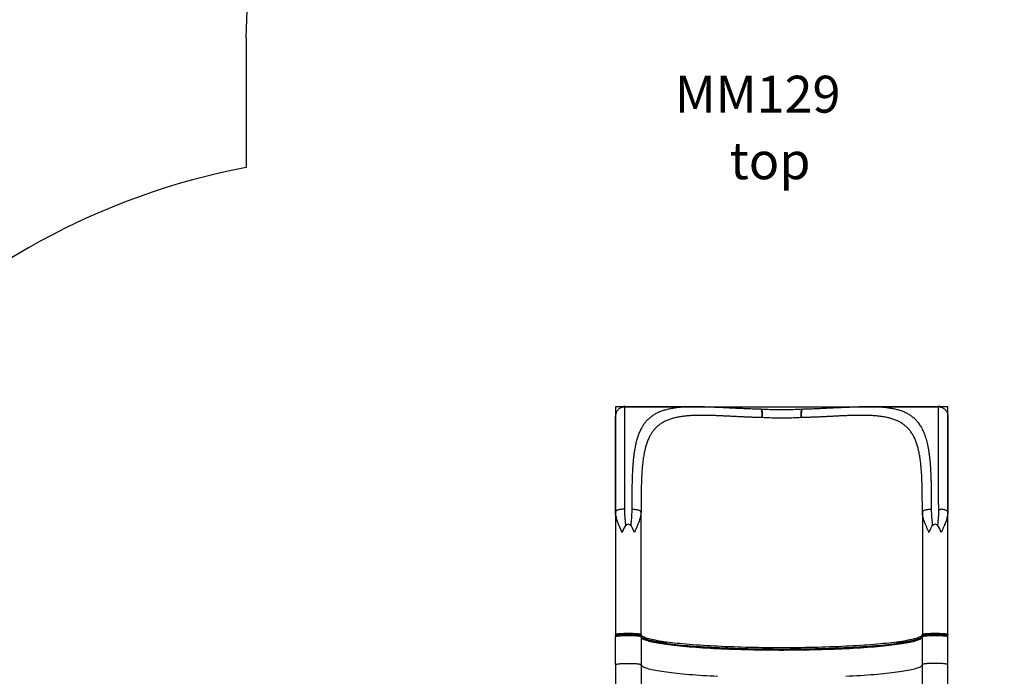
# Model space of a CAD drawing. Units: millimetres. Extents: x 20455 to 32083, y 13373 to 33320.
# Drawn here: x 25533 to 28199, y 29820 to 31599 of the extents above; entities that cross this region are included whole.
import ezdxf

# ---------------------------------------------------------------- set-up
doc = ezdxf.new("R2010")
doc.units = ezdxf.units.MM
doc.header["$LTSCALE"] = 200
doc.header["$PDSIZE"] = -1
doc.linetypes.add('CENTERX2', pattern=[20.32, 12.7, -2.54, 2.54, -2.54])
for name, color, linetype in [('SAFETY_AREA', 3, 'Continuous'), ('TIPTAP', 6, 'Continuous'), ('TIPTAP_A1', 4, 'Continuous'), ('TIPTAP_A2', 4, 'Continuous'), ('TIPTAP_DIM', 9, 'Continuous')]:
    doc.layers.add(name, color=color, linetype=linetype)
doc.styles.add('style1', font='arial.ttf', dxfattribs={"height": 100})
doc.dimstyles.new('000000002E6C9198', dxfattribs={"dimscale": 100, "dimtxt": 1, "dimasz": 1, "dimexe": 1, "dimexo": 1, "dimgap": 1, "dimtad": 1, "dimdec": 0, "dimtxsty": 'Standard', "dimblk": 'OBLIQUE', "dimcen": 2.5, "dimdle": 1, "dimadec": 0, "dimazin": 0, "dimtfac": 1, "dimtdec": 0, "dimtmove": 0, "dimatfit": 3, "dimldrblk": 'OBLIQUE', "dimfxl": 1, "dimfxlon": 1, "dimarcsym": 0})

# ---------------------------------------------------------------- blocks, each defined once
blk = doc.blocks.new('_Oblique')
at = {"color": 0, "linetype": 'ByBlock', "lineweight": -2}
blk.add_line((-0.5, -0.5), (0.5, 0.5), dxfattribs=at)
blk = doc.blocks.new('*D13')
at = {"layer": 'Defpoints', "color": 0, "transparency": 16777216}
for p in [(31982.9, 33104.5), (31982.9, 26298.5), (21356.8, 17894.5)]:
    blk.add_point(p, dxfattribs=at)
at = {"layer": 'TIPTAP_DIM', "color": 0, "linetype": 'ByBlock', "lineweight": -2, "transparency": 16777216}
for p, q in [((21356.8, 33004.5), (21356.8, 33204.5)), ((31982.9, 33004.5), (31982.9, 33204.5)), ((21256.8, 33104.5), (32082.9, 33104.5))]:
    blk.add_line(p, q, dxfattribs=at)
at = {"layer": 'TIPTAP_DIM', "color": 0, "lineweight": -2, "transparency": 16777216, "xscale": 100, "yscale": 100, "zscale": 100, "rotation": 180}
blk.add_blockref('_Oblique', (21356.8, 33104.5), dxfattribs=at)
at = {"layer": 'TIPTAP_DIM', "color": 0, "lineweight": -2, "transparency": 16777216, "xscale": 100, "yscale": 100, "zscale": 100}
blk.add_blockref('_Oblique', (31982.9, 33104.5), dxfattribs=at)
at = {"layer": 'TIPTAP_DIM', "color": 0, "transparency": 16777216, "insert": (26669.9, 33254.5), "char_height": 100, "attachment_point": 5}
blk.add_mtext('10626', dxfattribs=at)
blk = doc.blocks.new('*D14')
at = {"layer": 'Defpoints', "color": 0, "transparency": 16777216}
for p in [(27596.4, 32549.6), (20670.5, 13473), (27596.4, 13473)]:
    blk.add_point(p, dxfattribs=at)
at = {"layer": 'TIPTAP_DIM', "color": 0, "linetype": 'ByBlock', "lineweight": -2, "transparency": 16777216}
for p, q in [((20670.5, 32649.6), (20670.5, 13373)), ((20770.5, 32549.6), (20570.5, 32549.6)), ((20770.5, 13473), (20570.5, 13473))]:
    blk.add_line(p, q, dxfattribs=at)
at = {"layer": 'TIPTAP_DIM', "color": 0, "lineweight": -2, "transparency": 16777216, "xscale": 100, "yscale": 100, "zscale": 100}
for p, rotation in [((20670.5, 32549.6), 90), ((20670.5, 13473), 270)]:
    blk.add_blockref('_Oblique', p, dxfattribs=dict(at, rotation=rotation))
at = {"layer": 'TIPTAP_DIM', "color": 0, "transparency": 16777216, "insert": (20520.5, 23011.3), "char_height": 100, "attachment_point": 5, "rotation": 90}
blk.add_mtext('19077', dxfattribs=at)
blk = doc.blocks.new('MM145_top')
at = {"layer": 'SAFETY_AREA', "linetype": 'Continuous'}
for points in [[(26146.4, 31549.6, -0.414214), (27146.4, 32549.6), (28046.4, 32549.6, -0.414214), (29046.4, 31549.6), (29046.4, 31198, -0.157853), (30073.8, 30637.1), (30923.8, 29739.1, -0.191787), (31443.9, 28433), (31443.9, 27825.2, -0.222416), (31982.9, 26673.5), (31982.9, 25923.5, -0.178745), (31622.9, 24948.5, -0.134802), (31833.2, 24182.5), (31833.2, 22554.4, -0.276004), (31043.9, 21233.4)], [(26146.4, 31549.6), (26146.4, 31198, 0.157853), (25119.1, 30637.1), (24269.1, 29739.1, 0.191787), (23748.9, 28433), (23748.9, 27949, 0.259798), (23038.2, 26673.5), (23038.2, 25923.5, 0.256373), (23732.6, 24658.1)]]:
    blk.add_lwpolyline(points, format="xyb", dxfattribs=at)
at = {"layer": 'TIPTAP', "linetype": 'CENTERX2'}
blk.add_line((27171.4, 30549.6), (28021.4, 30549.6), dxfattribs=at)
at = {"layer": 'TIPTAP', "linetype": 'Continuous', "lineweight": 25}
for p, q in [((27215.4, 29927.1), (27215.4, 29851.3)), ((28046.4, 29870.4), (28046.4, 29927.1)), ((28046.4, 29851.3), (28046.4, 29870.4)), ((27146.4, 29851.3), (27146.4, 29587.1))]:
    blk.add_line(p, q, dxfattribs=at)
for points in [[(27362.4, 30549.6), (27171.4, 30549.6), (27146.4, 30549.6), (27146.4, 30264.8)], [(28046.4, 30264.8), (28046.4, 30549.6), (28021.4, 30549.6), (27830.5, 30549.6)]]:
    blk.add_lwpolyline(points, dxfattribs=at)
at = {"layer": 'TIPTAP', "linetype": 'Continuous', "lineweight": 25, "flags": 128}
for points in [[(27146.4, 29933.1), (27146.6, 29933.4), (27147.1, 29933.7), (27148, 29934.1), (27149.2, 29934.4), (27150.8, 29934.7), (27152.6, 29935), (27154.8, 29935.2), (27157.2, 29935.5), (27159.8, 29935.7), (27162.7, 29935.9), (27165.7, 29936), (27169, 29936.2), (27172.3, 29936.3), (27175.7, 29936.3), (27179.2, 29936.4), (27182.7, 29936.4), (27186.2, 29936.3), (27189.6, 29936.3), (27192.9, 29936.2), (27196.1, 29936), (27199.2, 29935.9), (27202.1, 29935.7), (27204.7, 29935.5), (27207.1, 29935.2), (27209.3, 29935), (27211.1, 29934.7), (27212.6, 29934.4), (27213.9, 29934.1), (27214.7, 29933.7), (27215.3, 29933.4), (27215.4, 29933.1), (27215.4, 30264.8)], [(27977.4, 30264.8), (27977.4, 29933.1), (27977.6, 29933.4), (27978.1, 29933.7), (27979, 29934.1), (27980.2, 29934.4), (27981.8, 29934.7), (27983.6, 29935), (27985.8, 29935.2), (27988.2, 29935.5), (27990.8, 29935.7), (27993.7, 29935.9), (27996.7, 29936), (28000, 29936.2), (28003.3, 29936.3), (28006.7, 29936.3), (28010.2, 29936.4), (28013.7, 29936.4), (28017.2, 29936.3), (28020.6, 29936.3), (28023.9, 29936.2), (28027.1, 29936), (28030.2, 29935.9), (28033.1, 29935.7), (28035.7, 29935.5), (28038.1, 29935.2), (28040.3, 29935), (28042.1, 29934.7), (28043.6, 29934.4), (28044.9, 29934.1), (28045.7, 29933.7), (28046.3, 29933.4), (28046.4, 29933.1)], [(27146.4, 29851.3), (27146.4, 29870.4), (27146.4, 29927.1), (27146.6, 29927.4), (27147.1, 29927.8), (27148, 29928.1), (27149.2, 29928.4), (27150.8, 29928.7), (27152.6, 29929), (27154.8, 29929.2), (27157.2, 29929.5), (27159.8, 29929.7), (27162.7, 29929.9), (27165.7, 29930.1), (27169, 29930.2), (27172.3, 29930.3), (27175.7, 29930.3), (27179.2, 29930.4), (27182.7, 29930.4), (27186.2, 29930.3), (27189.6, 29930.3), (27192.9, 29930.2), (27196.1, 29930.1), (27199.2, 29929.9), (27202.1, 29929.7), (27204.7, 29929.5), (27207.1, 29929.2), (27209.3, 29929), (27211.1, 29928.7), (27212.6, 29928.4), (27213.9, 29928.1), (27214.7, 29927.8), (27215.3, 29927.4), (27215.4, 29927.1)], [(27215.4, 29927.1), (27215.6, 29926), (27216.1, 29924.9), (27217, 29923.8), (27218.3, 29922.7), (27219.9, 29921.6), (27221.8, 29920.5), (27224.1, 29919.4), (27226.7, 29918.4), (27229.7, 29917.3), (27233, 29916.2), (27236.7, 29915.2), (27240.7, 29914.2), (27245, 29913.1), (27249.7, 29912.1), (27254.6, 29911.1), (27259.9, 29910.1), (27265.5, 29909.2), (27271.4, 29908.2), (27277.6, 29907.3), (27284.2, 29906.4), (27291, 29905.5), (27298, 29904.6), (27305.4, 29903.8), (27313, 29902.9), (27320.9, 29902.1), (27329.1, 29901.3), (27337.5, 29900.6), (27346.1, 29899.8), (27355, 29899.1), (27364.1, 29898.4), (27373.4, 29897.8), (27383, 29897.1), (27392.7, 29896.5), (27402.6, 29896), (27412.7, 29895.4), (27423, 29894.9), (27433.4, 29894.4), (27444, 29893.9), (27454.7, 29893.5), (27465.5, 29893.1), (27476.5, 29892.8), (27487.6, 29892.4), (27498.8, 29892.1), (27510, 29891.9), (27521.4, 29891.6), (27532.8, 29891.4), (27544.3, 29891.3), (27555.8, 29891.1), (27567.4, 29891), (27579, 29891), (27590.6, 29890.9), (27602.3, 29890.9), (27613.9, 29891), (27625.5, 29891), (27637, 29891.1), (27648.6, 29891.3), (27660.1, 29891.4), (27671.5, 29891.6), (27682.8, 29891.9), (27694.1, 29892.1), (27705.3, 29892.4), (27716.4, 29892.8), (27727.4, 29893.1), (27738.2, 29893.5), (27748.9, 29893.9), (27759.5, 29894.4), (27769.9, 29894.9), (27780.2, 29895.4), (27790.3, 29896), (27800.2, 29896.5), (27809.9, 29897.1), (27819.4, 29897.8), (27828.8, 29898.4), (27837.9, 29899.1), (27846.7, 29899.8), (27855.4, 29900.6), (27863.8, 29901.3), (27871.9, 29902.1), (27879.8, 29902.9), (27887.5, 29903.8), (27894.8, 29904.6), (27901.9, 29905.5), (27908.7, 29906.4), (27915.2, 29907.3), (27921.4, 29908.2), (27927.4, 29909.2), (27933, 29910.1), (27938.3, 29911.1), (27943.2, 29912.1), (27947.9, 29913.1), (27952.2, 29914.2), (27956.2, 29915.2), (27959.9, 29916.2), (27963.2, 29917.3), (27966.2, 29918.4), (27968.8, 29919.4), (27971.1, 29920.5), (27973, 29921.6), (27974.6, 29922.7), (27975.8, 29923.8), (27976.7, 29924.9), (27977.3, 29926), (27977.4, 29927.1)], [(27977.4, 29587.1), (27977.4, 29851.3), (27977.4, 29927.1)], [(27977.4, 29927.1), (27977.6, 29927.4), (27978.1, 29927.8), (27979, 29928.1), (27980.2, 29928.4), (27981.8, 29928.7), (27983.6, 29929), (27985.8, 29929.2), (27988.2, 29929.5), (27990.8, 29929.7), (27993.7, 29929.9), (27996.7, 29930.1), (28000, 29930.2), (28003.3, 29930.3), (28006.7, 29930.3), (28010.2, 29930.4), (28013.7, 29930.4), (28017.2, 29930.3), (28020.6, 29930.3), (28023.9, 29930.2), (28027.1, 29930.1), (28030.2, 29929.9), (28033.1, 29929.7), (28035.7, 29929.5), (28038.1, 29929.2), (28040.3, 29929), (28042.1, 29928.7), (28043.6, 29928.4), (28044.9, 29928.1), (28045.7, 29927.8), (28046.3, 29927.4), (28046.4, 29927.1)], [(27285.3, 29908.7), (27287.1, 29908.5), (27294.2, 29907.6), (27301.5, 29906.7), (27309, 29905.9), (27316.8, 29905.1), (27324.9, 29904.3), (27333.2, 29903.5), (27341.8, 29902.8), (27350.6, 29902.1), (27359.6, 29901.4), (27368.9, 29900.7), (27378.3, 29900.1), (27387.9, 29899.5), (27397.8, 29898.9), (27407.8, 29898.3), (27418, 29897.8), (27428.3, 29897.3), (27438.8, 29896.8), (27449.5, 29896.4), (27460.3, 29896), (27471.2, 29895.6), (27482.2, 29895.3), (27493.3, 29895), (27504.5, 29894.7), (27515.8, 29894.4), (27527.2, 29894.2), (27538.7, 29894), (27550.2, 29893.9), (27561.7, 29893.8), (27573.3, 29893.7), (27584.8, 29893.6), (27596.4, 29893.6), (27608, 29893.6), (27619.6, 29893.7), (27631.2, 29893.8), (27642.7, 29893.9), (27654.2, 29894), (27665.7, 29894.2), (27677, 29894.4), (27688.3, 29894.7), (27699.6, 29895), (27710.7, 29895.3), (27721.7, 29895.6), (27732.6, 29896), (27743.4, 29896.4), (27754, 29896.8), (27764.5, 29897.3), (27774.9, 29897.8), (27785.1, 29898.3), (27795.1, 29898.9), (27804.9, 29899.5), (27814.6, 29900.1), (27824, 29900.7), (27833.3, 29901.4), (27842.3, 29902.1), (27851.1, 29902.8), (27859.6, 29903.5), (27868, 29904.3), (27876, 29905.1), (27883.9, 29905.9), (27891.4, 29906.7), (27898.7, 29907.6), (27905.7, 29908.5), (27907, 29908.7)], [(27146.4, 29851.3), (27146.6, 29851.7), (27147.1, 29852), (27148, 29852.3), (27149.2, 29852.6), (27150.8, 29852.9), (27152.6, 29853.2), (27154.8, 29853.5), (27157.2, 29853.7), (27159.8, 29853.9), (27162.7, 29854.1), (27165.7, 29854.3), (27169, 29854.4), (27172.3, 29854.5), (27175.7, 29854.6), (27179.2, 29854.6), (27182.7, 29854.6), (27186.2, 29854.6), (27189.6, 29854.5), (27192.9, 29854.4), (27196.1, 29854.3), (27199.2, 29854.1), (27202.1, 29853.9), (27204.7, 29853.7), (27207.1, 29853.5), (27209.3, 29853.2), (27211.1, 29852.9), (27212.6, 29852.6), (27213.9, 29852.3), (27214.7, 29852), (27215.3, 29851.7), (27215.4, 29851.3)], [(28046.4, 29587.1), (28046.4, 29851.3), (28046.3, 29851.7), (28045.7, 29852), (28044.9, 29852.3), (28043.6, 29852.6), (28042.1, 29852.9), (28040.3, 29853.2), (28038.1, 29853.5), (28035.7, 29853.7), (28033.1, 29853.9), (28030.2, 29854.1), (28027.1, 29854.3), (28023.9, 29854.4), (28020.6, 29854.5), (28017.2, 29854.6), (28013.7, 29854.6), (28010.2, 29854.6), (28006.7, 29854.6), (28003.3, 29854.5), (28000, 29854.4), (27996.7, 29854.3), (27993.7, 29854.1), (27990.8, 29853.9), (27988.2, 29853.7), (27985.8, 29853.5), (27983.6, 29853.2), (27981.8, 29852.9), (27980.2, 29852.6), (27979, 29852.3), (27978.1, 29852), (27977.6, 29851.7), (27977.4, 29851.3), (27977.3, 29850.2), (27976.7, 29849.1), (27975.8, 29848), (27974.6, 29846.9), (27973, 29845.8), (27971.1, 29844.7), (27968.8, 29843.7), (27966.2, 29842.6), (27963.2, 29841.5), (27959.9, 29840.5), (27956.2, 29839.4), (27952.2, 29838.4), (27947.9, 29837.3), (27943.2, 29836.3), (27938.3, 29835.3), (27933, 29834.4), (27927.4, 29833.4), (27921.4, 29832.4), (27915.2, 29831.5), (27908.7, 29830.6), (27901.9, 29829.7), (27894.8, 29828.8), (27887.5, 29828), (27879.8, 29827.1), (27871.9, 29826.3), (27863.8, 29825.5), (27855.4, 29824.8), (27846.7, 29824), (27837.9, 29823.3), (27828.8, 29822.6), (27819.4, 29822), (27809.9, 29821.3), (27800.2, 29820.7), (27790.3, 29820.2), (27780.2, 29819.6), (27769.9, 29819.1)], [(27423, 29819.1), (27412.7, 29819.6), (27402.6, 29820.2), (27392.7, 29820.7), (27383, 29821.3), (27373.4, 29822), (27364.1, 29822.6), (27355, 29823.3), (27346.1, 29824), (27337.5, 29824.8), (27329.1, 29825.5), (27320.9, 29826.3), (27313, 29827.1), (27305.4, 29828), (27298, 29828.8), (27291, 29829.7), (27284.2, 29830.6), (27277.6, 29831.5), (27271.4, 29832.4), (27265.5, 29833.4), (27259.9, 29834.4), (27254.6, 29835.3), (27249.7, 29836.3), (27245, 29837.3), (27240.7, 29838.4), (27236.7, 29839.4), (27233, 29840.5), (27229.7, 29841.5), (27226.7, 29842.6), (27224.1, 29843.7), (27221.8, 29844.7), (27219.9, 29845.8), (27218.3, 29846.9), (27217, 29848), (27216.1, 29849.1), (27215.6, 29850.2), (27215.4, 29851.3), (27215.4, 29587.1)]]:
    blk.add_lwpolyline(points, dxfattribs=at)
blk.add_lwpolyline([(27979.5, 29930.2, -0.327786), (27977.4, 29933.1), (27977.3, 29932), (27976.7, 29930.9), (27975.8, 29929.8), (27974.6, 29928.7), (27973, 29927.6), (27971.1, 29926.5), (27968.8, 29925.4), (27966.2, 29924.3), (27963.2, 29923.3), (27959.9, 29922.2), (27956.2, 29921.2), (27952.2, 29920.1), (27947.9, 29919.1), (27943.2, 29918.1), (27938.3, 29917.1), (27933, 29916.1), (27927.4, 29915.1), (27921.4, 29914.2), (27915.2, 29913.3), (27908.7, 29912.4), (27901.9, 29911.5), (27894.8, 29910.6), (27887.5, 29909.7), (27879.8, 29908.9), (27871.9, 29908.1), (27863.8, 29907.3), (27855.4, 29906.5), (27846.7, 29905.8), (27837.9, 29905.1), (27828.8, 29904.4), (27819.4, 29903.7), (27809.9, 29903.1), (27800.2, 29902.5), (27790.3, 29901.9), (27780.2, 29901.4), (27769.9, 29900.9), (27759.5, 29900.4), (27748.9, 29899.9), (27738.2, 29899.5), (27727.4, 29899.1), (27716.4, 29898.7), (27705.3, 29898.4), (27694.1, 29898.1), (27682.8, 29897.8), (27671.5, 29897.6), (27660.1, 29897.4), (27648.6, 29897.2), (27637, 29897.1), (27625.5, 29897), (27613.9, 29896.9), (27602.3, 29896.9), (27590.6, 29896.9), (27579, 29896.9), (27567.4, 29897), (27555.8, 29897.1), (27544.3, 29897.2), (27532.8, 29897.4), (27521.4, 29897.6), (27510, 29897.8), (27498.8, 29898.1), (27487.6, 29898.4), (27476.5, 29898.7), (27465.5, 29899.1), (27454.7, 29899.5), (27444, 29899.9), (27433.4, 29900.4), (27423, 29900.9), (27412.7, 29901.4), (27402.6, 29901.9), (27392.7, 29902.5), (27383, 29903.1), (27373.4, 29903.7), (27364.1, 29904.4), (27355, 29905.1), (27346.1, 29905.8), (27337.5, 29906.5), (27329.1, 29907.3), (27320.9, 29908.1), (27313, 29908.9), (27305.4, 29909.7), (27298, 29910.6), (27291, 29911.5), (27284.2, 29912.4), (27277.6, 29913.3), (27271.4, 29914.2), (27265.5, 29915.1), (27259.9, 29916.1), (27254.6, 29917.1), (27249.7, 29918.1), (27245, 29919.1), (27240.7, 29920.1), (27236.7, 29921.2), (27233, 29922.2), (27229.7, 29923.3), (27226.7, 29924.3), (27224.1, 29925.4), (27221.8, 29926.5), (27219.9, 29927.6), (27218.3, 29928.7), (27217, 29929.8), (27216.1, 29930.9), (27215.6, 29932), (27215.4, 29933.1, -0.325969), (27213.4, 29930.2)], format="xyb", dxfattribs=at)
at = {"layer": 'TIPTAP', "linetype": 'Continuous', "lineweight": 25}
for centre in [(27180.6, 29666.5), (28011.6, 29666.5)]:
    blk.add_arc(centre, 266.6, 84.563, 94.4281, dxfattribs=at)
for centre in [(27180.9, 30049.6), (28011.9, 30049.6)]:
    blk.add_ellipse(centre, major_axis=(0, 182.2), ratio=0.189398, start_param=5.781018, end_param=6.785353, dxfattribs=at)
for points, weights, knots in [([(27174.5, 30228.4), (27174.2, 30230.3), (27173.8, 30234.5), (27173.2, 30240.7), (27172.6, 30247.2), (27172.1, 30253.5), (27171.8, 30260), (27171.5, 30266.3), (27171.5, 30270.5), (27171.4, 30272.5), (27171.4, 30364.9), (27171.4, 30457.3), (27171.4, 30549.6), (27156.8, 30549.6), (27146.4, 30539.3), (27146.4, 30524.6)], [1, 1, 1, 1, 1, 1, 1, 1, 1, 1, 1, 1, 1, 0.804737854124, 0.804737854124, 1], [0, 0, 0, 0, 0.128482, 0.27958, 0.418219, 0.568217, 0.708883, 0.859507, 1, 1, 1, 2, 2, 2, 3.570796, 3.570796, 3.570796, 3.570796]), ([(28044.3, 29930.2), (28045.6, 29930.6), (28046.4, 29931.7), (28046.4, 29933.1), (28046.4, 29960.3), (28046.4, 29987.5), (28046.4, 30014.7), (28046.4, 30098.1), (28046.4, 30181.4), (28046.4, 30264.8), (28046.3, 30265.2), (28046.2, 30265.6), (28046.1, 30266), (28046, 30266.1), (28045.9, 30266.7), (28044.6, 30267.8), (28042.4, 30269.1), (28039.2, 30270.3), (28035.4, 30271.3), (28031.1, 30272), (28026.3, 30272.4), (28023.1, 30272.5), (28021.4, 30272.5), (28021.4, 30364.9), (28021.4, 30457.3), (28021.4, 30549.6), (28036.1, 30549.6), (28046.4, 30539.3), (28046.4, 30524.6)], [1, 0.870655944743, 0.870655944743, 1, 1, 1, 1, 1, 1, 1, 1, 1, 1, 1, 1, 1, 1, 1, 1, 1, 1, 1, 1, 1, 1, 1, 0.804737854124, 0.804737854124, 1], [0, 0, 0, 0, 1.266921, 1.266921, 1.266921, 2.266921, 2.266921, 2.266921, 3.266921, 3.266921, 3.266921, 4.266921, 4.266921, 4.266921, 4.294073, 4.433051, 4.572029, 4.711008, 4.849986, 4.988964, 5.127943, 5.266921, 5.266921, 5.266921, 6.266921, 6.266921, 6.266921, 7.837717, 7.837717, 7.837717, 7.837717]), ([(27164.3, 30209.2), (27163.3, 30211.6), (27161.2, 30216.5), (27158.1, 30223.5), (27155.1, 30230.6), (27152.5, 30237.1), (27150.4, 30243.1), (27148.7, 30248.7), (27147.5, 30254.2), (27146.7, 30259.1), (27146.6, 30262.1), (27146.5, 30263.3), (27146.5, 30263.8), (27146.5, 30264.3), (27146.4, 30264.8), (27146.4, 30181.4), (27146.4, 30098.1), (27146.4, 30014.7), (27146.4, 29987.5), (27146.4, 29960.3), (27146.4, 29933.1), (27146.4, 29931.7), (27147.2, 29930.6), (27148.5, 29930.2)], [1, 1, 1, 1, 1, 1, 1, 1, 1, 1, 1, 1, 1, 1, 1, 1, 1, 1, 1, 1, 1, 0.871891238029, 0.871891238029, 1], [0, 0, 0, 0, 0.122169, 0.246206, 0.371356, 0.49877, 0.602077, 0.707149, 0.815677, 0.925329, 1, 1, 1, 2, 2, 2, 3, 3, 3, 4, 4, 4, 5.260647, 5.260647, 5.260647, 5.260647])]:
    blk.add_rational_spline(points, weights, degree=3, knots=knots, dxfattribs=at)
for points, knots in [([(27364.1, 30549.6), (27363.5, 30549.6), (27363, 30549.6), (27362.4, 30549.6), (27360.9, 30549.6), (27354.3, 30549.7), (27343.2, 30549.4), (27329.2, 30548.8), (27316, 30547.6), (27303.6, 30546), (27291.9, 30543.9), (27280.8, 30541.2), (27270.4, 30537.8), (27260.5, 30533.7), (27251.5, 30528.9), (27243.4, 30523.5), (27236.2, 30517.5), (27230.9, 30512.2), (27227.2, 30507.8), (27224.8, 30504.8), (27222.5, 30501.7), (27220.4, 30498.4), (27218.3, 30495.1), (27215.3, 30489.8), (27211.7, 30482.4), (27207.6, 30472.2), (27204.1, 30461.1), (27201, 30449.1), (27199, 30438.8), (27197.6, 30430.8), (27196.8, 30425.1), (27196, 30419.3), (27195.2, 30413.2), (27194.6, 30406.9), (27194, 30400.8), (27193.4, 30393.4), (27192.7, 30384.6), (27192.1, 30373.5), (27191.6, 30362.2), (27191.3, 30350.9), (27191, 30340.6), (27190.8, 30330.7), (27190.7, 30321.1), (27190.6, 30310.4), (27190.5, 30298.7), (27190.4, 30286), (27190.4, 30277.1), (27190.4, 30272.5), (27192.1, 30272.5), (27195.3, 30272.4), (27200.1, 30272), (27204.4, 30271.3), (27208.2, 30270.3), (27211.4, 30269.1), (27213.6, 30267.8), (27214.9, 30266.7), (27215, 30266.1), (27215.1, 30266)], [0, 0, 0, 0, 1, 1, 1, 1.009987, 1.043992, 1.078, 1.111529, 1.144284, 1.177018, 1.209802, 1.243103, 1.276717, 1.310482, 1.342197, 1.373746, 1.405571, 1.418194, 1.430887, 1.443655, 1.4565, 1.469425, 1.48203, 1.514052, 1.546909, 1.580636, 1.614639, 1.648638, 1.662658, 1.67692, 1.691424, 1.706172, 1.721165, 1.736404, 1.748987, 1.772202, 1.796595, 1.822167, 1.844894, 1.868191, 1.885911, 1.905329, 1.926447, 1.949265, 1.973783, 2, 2, 2, 2.138985, 2.277959, 2.416936, 2.555917, 2.694897, 2.833875, 2.972848, 3, 3, 3, 3]), ([(27540.8, 30543.1), (27536.7, 30543.2), (27527.2, 30543.4), (27512.7, 30543.9), (27497.7, 30544.5), (27483.6, 30545.1), (27470.3, 30545.7), (27457.2, 30546.4), (27444.3, 30547), (27431.9, 30547.6), (27420.5, 30548.1), (27410.6, 30548.5), (27401.8, 30548.8), (27394.3, 30549.1), (27387.6, 30549.3), (27381.7, 30549.4), (27376.2, 30549.5), (27371.4, 30549.6), (27367.5, 30549.6), (27365.3, 30549.6), (27364.3, 30549.6), (27364.1, 30549.6)], [0, 0, 0, 0, 0.065797, 0.150082, 0.230539, 0.307168, 0.37996, 0.4489, 0.525184, 0.596071, 0.661535, 0.721549, 0.771358, 0.816621, 0.857318, 0.893428, 0.924931, 0.957808, 0.983437, 0.996486, 1, 1, 1, 1]), ([(27541.5, 30543), (27541.5, 30543), (27541.6, 30543), (27541.6, 30542.9), (27541.6, 30542.9), (27541.8, 30542.9), (27542.1, 30542.5), (27542.4, 30541.9), (27542.7, 30541.1), (27542.8, 30540.3), (27543, 30539.4), (27543.2, 30538.3), (27543.3, 30537.1), (27543.4, 30535.9), (27543.5, 30534.5), (27543.6, 30533), (27543.7, 30531.5), (27543.7, 30530), (27543.7, 30529.1), (27543.8, 30528.6), (27543.8, 30528.6), (27543.8, 30528.6), (27543.8, 30528.6), (27543.8, 30528.6), (27543.8, 30528.6), (27543.8, 30528.6), (27543.8, 30528.6), (27543.8, 30528.6), (27543.8, 30528.6), (27543.8, 30528.5), (27543.8, 30528.3), (27543.8, 30527.4), (27543.8, 30526.2), (27543.7, 30524.7), (27543.7, 30523.4), (27543.7, 30522.3), (27543.7, 30521.3), (27543.6, 30520.7), (27543.6, 30520.4), (27543.6, 30522), (27543.6, 30525.5), (27543.5, 30530.3), (27543.2, 30534.7), (27542.7, 30538.2), (27542.2, 30540.9), (27541.6, 30542.5), (27541.1, 30543.2), (27540.8, 30543), (27540.8, 30543)], [0, 0, 0, 0, 1, 1, 1, 1.036687, 1.118302, 1.199359, 1.247098, 1.299894, 1.357745, 1.406018, 1.458813, 1.516132, 1.564741, 1.618982, 1.678854, 1.71667, 1.760504, 1.760508, 1.760511, 1.760516, 1.760526, 1.760543, 1.760575, 1.760635, 1.760753, 1.760997, 1.761539, 1.762842, 1.767408, 1.783226, 1.841589, 1.880014, 1.915068, 1.946751, 1.975061, 2, 2, 2, 2.134194, 2.285426, 2.428164, 2.56902, 2.710085, 2.854403, 2.992971, 3, 3, 3, 3]), ([(27541.5, 30543), (27541.3, 30543), (27541.1, 30543), (27540.8, 30543), (27540.8, 30543)], [0, 0, 0, 0, 0.908179, 1, 1, 1, 1]), ([(27651.3, 30543), (27645.2, 30542.7), (27633.1, 30542.1), (27614.8, 30541.6), (27596.4, 30541.5), (27578.1, 30541.6), (27559.8, 30542.1), (27547.7, 30542.7), (27541.6, 30543)], [0, 0, 0, 0, 0.166722, 0.333377, 0.5, 0.666623, 0.833278, 1, 1, 1, 1]), ([(27652.1, 30543), (27652.1, 30543), (27651.9, 30543.1), (27651.8, 30543), (27651.8, 30542.9), (27651.7, 30542.9), (27651.6, 30542.8), (27651.4, 30542.5), (27651.1, 30542), (27650.9, 30541.4), (27650.7, 30540.7), (27650.5, 30539.9), (27650.3, 30539.1), (27650.2, 30538.1), (27650, 30537), (27649.9, 30535.8), (27649.7, 30534.6), (27649.6, 30533.3), (27649.5, 30531.8), (27649.4, 30530.5), (27649.4, 30529.4), (27649.3, 30528.3), (27649.3, 30527), (27649.3, 30525.3), (27649.2, 30523.6), (27649.2, 30521.9), (27649.3, 30520.8), (27649.3, 30520.4), (27649.2, 30521.2), (27649.2, 30523), (27649.1, 30526), (27649.1, 30528.8), (27649.2, 30531), (27649.2, 30532.5), (27649.3, 30533.8), (27649.4, 30534.8), (27649.4, 30536), (27649.6, 30537.1), (27649.7, 30538.3), (27649.9, 30539.4), (27650, 30540.3), (27650.2, 30541.1), (27650.4, 30541.8), (27650.6, 30542.3), (27650.9, 30542.7), (27651.1, 30542.9), (27651.2, 30542.9), (27651.3, 30542.9), (27651.3, 30543), (27651.4, 30543), (27651.4, 30543)], [0, 0, 0, 0, 0.173667, 1, 1, 1, 1.019859, 1.096189, 1.141827, 1.192586, 1.248465, 1.294069, 1.343732, 1.397456, 1.443286, 1.49295, 1.546447, 1.592315, 1.643074, 1.698723, 1.725166, 1.759362, 1.801311, 1.851011, 1.910373, 1.960036, 2, 2, 2, 2.065015, 2.158344, 2.253054, 2.321021, 2.366176, 2.408353, 2.447553, 2.483775, 2.541141, 2.593941, 2.642174, 2.700255, 2.753055, 2.800573, 2.85633, 2.91093, 2.963309, 3, 3, 3, 4, 4, 4, 4]), ([(27652.1, 30543), (27652, 30543), (27651.7, 30543), (27651.5, 30543), (27651.4, 30543)], [0, 0, 0, 0, 0.454663, 1, 1, 1, 1]), ([(27830.1, 30549.6), (27829.3, 30549.6), (27827.2, 30549.6), (27824.4, 30549.5), (27821.6, 30549.5), (27819, 30549.5), (27815.6, 30549.4), (27811.2, 30549.4), (27805.8, 30549.3), (27799.5, 30549.1), (27792.3, 30548.9), (27783.8, 30548.5), (27773.8, 30548.1), (27762.3, 30547.6), (27749.6, 30547), (27735.6, 30546.4), (27721.4, 30545.7), (27707.4, 30545), (27693.6, 30544.4), (27679, 30543.8), (27664.9, 30543.3), (27655.8, 30543.1), (27651.8, 30542.9)], [0, 0, 0, 0, 0.013428, 0.032925, 0.047369, 0.063638, 0.083303, 0.111511, 0.144734, 0.182952, 0.226143, 0.27428, 0.334035, 0.399929, 0.471924, 0.549983, 0.634065, 0.704331, 0.778272, 0.855875, 0.937133, 1, 1, 1, 1]), ([(27977.8, 30266), (27977.9, 30266.1), (27978, 30266.7), (27979.2, 30267.8), (27981.5, 30269.1), (27984.7, 30270.3), (27988.5, 30271.3), (27992.8, 30272), (27997.5, 30272.4), (28000.8, 30272.5), (28002.4, 30272.5), (28002.4, 30275), (28002.4, 30279.8), (28002.4, 30286.8), (28002.4, 30293.5), (28002.4, 30299.7), (28002.4, 30305.6), (28002.3, 30311.2), (28002.3, 30316.8), (28002.2, 30322.6), (28002.1, 30328.5), (28002, 30334), (28001.9, 30339.4), (28001.8, 30344.6), (28001.7, 30349.7), (28001.5, 30354.6), (28001.3, 30361), (28001, 30368.8), (28000.5, 30377.9), (28000, 30386.5), (27999.4, 30394.9), (27998.8, 30402.3), (27998.1, 30408.7), (27997.5, 30414.1), (27996.9, 30419.3), (27996.2, 30424.4), (27995.5, 30429.2), (27994.5, 30435.4), (27993.2, 30442.7), (27991.4, 30450.9), (27989.4, 30458.8), (27987.2, 30466.1), (27984.9, 30473.1), (27982.3, 30479.6), (27979.6, 30485.8), (27975.9, 30493), (27971.1, 30500.9), (27964.7, 30509.2), (27957.7, 30516.6), (27950.1, 30523.1), (27941.7, 30528.8), (27932.5, 30533.7), (27922.6, 30537.8), (27911.9, 30541.3), (27900.6, 30544), (27888.6, 30546.2), (27876, 30547.7), (27862.8, 30548.8), (27849, 30549.4), (27838.2, 30549.7), (27831.9, 30549.6), (27830.5, 30549.6), (27830.4, 30549.6), (27830.3, 30549.6), (27830.1, 30549.6)], [0, 0, 0, 0, 0.027051, 0.166039, 0.305031, 0.444026, 0.583021, 0.722013, 0.861001, 1, 1, 1, 1.014055, 1.02747, 1.040246, 1.052382, 1.06388, 1.074738, 1.084957, 1.097597, 1.10911, 1.120364, 1.131358, 1.142092, 1.152566, 1.162781, 1.172737, 1.19312, 1.212903, 1.232087, 1.250673, 1.269982, 1.283089, 1.295981, 1.30866, 1.321126, 1.33338, 1.345424, 1.368342, 1.390849, 1.412954, 1.434664, 1.455986, 1.476929, 1.497502, 1.517714, 1.552931, 1.58759, 1.621751, 1.655476, 1.68883, 1.722899, 1.756759, 1.790483, 1.824148, 1.857829, 1.891138, 1.92437, 1.957598, 1.990896, 2, 2, 2, 3, 3, 3, 3]), ([(27171.4, 30272.5), (27169.8, 30272.5), (27166.5, 30272.4), (27161.8, 30272), (27157.5, 30271.3), (27153.7, 30270.3), (27150.5, 30269.1), (27148.2, 30267.8), (27147, 30266.7), (27146.9, 30266.1), (27146.8, 30266), (27146.7, 30265.6), (27146.6, 30265.2), (27146.4, 30264.8), (27146.4, 30270.5), (27146.4, 30281.9), (27146.4, 30298.8), (27146.4, 30315.6), (27146.4, 30332.2), (27146.4, 30348.6), (27146.4, 30364.6), (27146.4, 30380.3), (27146.4, 30395.4), (27146.4, 30410.1), (27146.4, 30424.1), (27146.4, 30437.4), (27146.4, 30449.9), (27146.4, 30461.6), (27146.4, 30472.3), (27146.4, 30482.2), (27146.4, 30491.1), (27146.4, 30498.9), (27146.4, 30505.7), (27146.4, 30511.5), (27146.4, 30516.2), (27146.4, 30519.9), (27146.4, 30522.6), (27146.4, 30524.1), (27146.4, 30524.7), (27146.4, 30524.6), (27146.4, 30524.6)], [0, 0, 0, 0, 0.138993, 0.277985, 0.416978, 0.555971, 0.694964, 0.833956, 0.972949, 1, 1, 1, 2, 2, 2, 2.038146, 2.076569, 2.115794, 2.155524, 2.195729, 2.236589, 2.277655, 2.319432, 2.361355, 2.403674, 2.446199, 2.488892, 2.531744, 2.574634, 2.617525, 2.660377, 2.70307, 2.745595, 2.787914, 2.829837, 2.871614, 2.912681, 2.95354, 2.993745, 3, 3, 3, 3]), ([(27995.3, 30209.2), (27994.3, 30211.6), (27992.2, 30216.5), (27989.1, 30223.5), (27986.1, 30230.6), (27983.5, 30237.1), (27981.4, 30243.1), (27979.7, 30248.7), (27978.5, 30254.2), (27977.7, 30259.1), (27977.6, 30262.1), (27977.5, 30263.3), (27977.5, 30263.8), (27977.5, 30264.3), (27977.4, 30264.8), (27977.4, 30271.9), (27977.4, 30286.1), (27977.3, 30306.8), (27977, 30326.9), (27976.5, 30345.2), (27975.8, 30361.5), (27974.9, 30376.2), (27973.7, 30390.3), (27972.2, 30403.8), (27970.3, 30416.7), (27967.9, 30429), (27965.1, 30440.6), (27961.8, 30451.5), (27957.8, 30461.7), (27953.3, 30471.1), (27948.1, 30479.7), (27942.3, 30487.5), (27935.7, 30494.5), (27928.5, 30500.8), (27920.5, 30506.3), (27911.8, 30511), (27902.5, 30514.9), (27892.6, 30518.2), (27881.9, 30520.9), (27871.3, 30522.9), (27860.7, 30524.3), (27850.5, 30525.3), (27839.9, 30526), (27828.9, 30526.4), (27817.6, 30526.6), (27806.6, 30526.6), (27795.9, 30526.4), (27785.6, 30526.1), (27775, 30525.8), (27764.3, 30525.3), (27753.4, 30524.9), (27742.3, 30524.3), (27733.3, 30523.9), (27726.2, 30523.5), (27721.3, 30523.3), (27716.2, 30523), (27711.4, 30522.8), (27706.7, 30522.6), (27701.9, 30522.4), (27696.9, 30522.1), (27691.7, 30521.9), (27686.7, 30521.7), (27681.9, 30521.5), (27677.7, 30521.3), (27673.4, 30521.2), (27668.2, 30521), (27662.1, 30520.8), (27655.6, 30520.6), (27651.3, 30520.5), (27649.3, 30520.4), (27642.2, 30520), (27628.2, 30519.4), (27607, 30518.9), (27585.8, 30518.9), (27564.7, 30519.4), (27550.6, 30520), (27543.6, 30520.4), (27542.2, 30520.4), (27539.4, 30520.5), (27535, 30520.6), (27530.3, 30520.8), (27525.8, 30520.9), (27521.6, 30521.1), (27517.6, 30521.2), (27513.3, 30521.4), (27508, 30521.6), (27502.2, 30521.9), (27496.2, 30522.1), (27490.8, 30522.4), (27485.7, 30522.6), (27480.1, 30522.9), (27474, 30523.2), (27467.8, 30523.5), (27462.1, 30523.8), (27456.8, 30524), (27451.8, 30524.3), (27447, 30524.5), (27442.2, 30524.7), (27437.4, 30524.9), (27432.5, 30525.2), (27425.8, 30525.5), (27417.2, 30525.8), (27406.9, 30526.1), (27396.8, 30526.4), (27386.2, 30526.6), (27375.2, 30526.6), (27364, 30526.4), (27353, 30526), (27342.4, 30525.3), (27332.2, 30524.3), (27321.7, 30522.9), (27311, 30520.9), (27300.3, 30518.3), (27290.3, 30514.9), (27281, 30510.9), (27272.8, 30506.5), (27265.7, 30501.7), (27259.5, 30496.7), (27253.8, 30491.1), (27248.6, 30485), (27243.9, 30478.3), (27239.3, 30470.5), (27235, 30461.7), (27231.1, 30451.5), (27227.8, 30440.6), (27224.9, 30429), (27222.6, 30416.7), (27220.7, 30403.8), (27219.2, 30390.3), (27218, 30376.2), (27217.1, 30361.5), (27216.4, 30345.2), (27215.9, 30326.9), (27215.6, 30306.8), (27215.5, 30286.1), (27215.4, 30271.9), (27215.4, 30264.8), (27215.4, 30264.3), (27215.4, 30263.8), (27215.4, 30263.3), (27215.3, 30262.1), (27215.2, 30259.2), (27214.4, 30254.3), (27213.2, 30248.8), (27211.5, 30243.2), (27209.4, 30237.1), (27206.8, 30230.6), (27203.8, 30223.5), (27200.7, 30216.5), (27198.6, 30211.6), (27197.5, 30209.2)], [0, 0, 0, 0, 0.122169, 0.246206, 0.371357, 0.498771, 0.602078, 0.70715, 0.815678, 0.925329, 1, 1, 1, 2, 2, 2, 2.032546, 2.065028, 2.097474, 2.129768, 2.155571, 2.181313, 2.206988, 2.232575, 2.258051, 2.283544, 2.30886, 2.334094, 2.359285, 2.384377, 2.409283, 2.434263, 2.459203, 2.484012, 2.508816, 2.533483, 2.558102, 2.582492, 2.606921, 2.632004, 2.652333, 2.672772, 2.693389, 2.713642, 2.734068, 2.754721, 2.771955, 2.789586, 2.806988, 2.82445, 2.84211, 2.859173, 2.877359, 2.884449, 2.891954, 2.899875, 2.908141, 2.914137, 2.921301, 2.929634, 2.936984, 2.944898, 2.952056, 2.958325, 2.963707, 2.971268, 2.981248, 2.990825, 3, 3, 3, 3.200252, 3.400158, 3.599842, 3.799749, 4, 4, 4, 4.006142, 4.012624, 4.019446, 4.026609, 4.03271, 4.038016, 4.044414, 4.051904, 4.061575, 4.070835, 4.078961, 4.085952, 4.094054, 4.104495, 4.114025, 4.122642, 4.130815, 4.138677, 4.146226, 4.153488, 4.161506, 4.169312, 4.176909, 4.194059, 4.211081, 4.228404, 4.245282, 4.265939, 4.286358, 4.306617, 4.327234, 4.34767, 4.368001, 4.392672, 4.417281, 4.44207, 4.466852, 4.49119, 4.512007, 4.532665, 4.5532, 4.573972, 4.594783, 4.615625, 4.640702, 4.665882, 4.691161, 4.716486, 4.741951, 4.76742, 4.793008, 4.818689, 4.84443, 4.870228, 4.902517, 4.934969, 4.967449, 5, 5, 5, 6, 6, 6, 6.074244, 6.183828, 6.291172, 6.394363, 6.500827, 6.628057, 6.753755, 6.877841, 7, 7, 7, 7]), ([(28046.4, 30524.6), (28046.4, 30524.6), (28046.4, 30524.7), (28046.4, 30524.1), (28046.4, 30522.6), (28046.4, 30519.9), (28046.4, 30516.2), (28046.4, 30511.5), (28046.4, 30505.7), (28046.4, 30498.9), (28046.4, 30491.1), (28046.4, 30482.2), (28046.4, 30472.3), (28046.4, 30461.6), (28046.4, 30449.9), (28046.4, 30437.4), (28046.4, 30424.1), (28046.4, 30410.1), (28046.4, 30395.4), (28046.4, 30380.3), (28046.4, 30364.6), (28046.4, 30348.6), (28046.4, 30332.2), (28046.4, 30315.6), (28046.4, 30298.8), (28046.4, 30281.9), (28046.4, 30270.5), (28046.4, 30264.8), (28046.4, 30264.3), (28046.4, 30263.8), (28046.4, 30263.3), (28046.3, 30262.1), (28046.2, 30259.2), (28045.4, 30254.3), (28044.2, 30248.8), (28042.5, 30243.2), (28040.4, 30237.1), (28037.8, 30230.6), (28034.8, 30223.5), (28031.7, 30216.5), (28029.6, 30211.6), (28028.5, 30209.2)], [0, 0, 0, 0, 0.006255, 0.04646, 0.087319, 0.128386, 0.170163, 0.212086, 0.254405, 0.29693, 0.339623, 0.382475, 0.425366, 0.468256, 0.511108, 0.553801, 0.596326, 0.638645, 0.680568, 0.722345, 0.763411, 0.804271, 0.844476, 0.884206, 0.923431, 0.961854, 1, 1, 1, 2, 2, 2, 2.074244, 2.183828, 2.291172, 2.394363, 2.500826, 2.628057, 2.753755, 2.877841, 3, 3, 3, 3]), ([(27190.4, 30272.5), (27190.4, 30270.5), (27190.4, 30266.3), (27190.1, 30260), (27189.7, 30253.5), (27189.3, 30247.2), (27188.7, 30240.7), (27188.1, 30234.5), (27187.6, 30230.3), (27187.4, 30228.3)], [0, 0, 0, 0, 0.140497, 0.289979, 0.429653, 0.579807, 0.718039, 0.869205, 1, 1, 1, 1]), ([(28005.5, 30228.4), (28005.3, 30230.1), (28004.8, 30234.8), (28004, 30242.3), (28003.3, 30250.4), (28002.8, 30258.1), (28002.5, 30265.3), (28002.5, 30270.1), (28002.4, 30272.5)], [0, 0, 0, 0, 0.1163, 0.312148, 0.505461, 0.669872, 0.834592, 1, 1, 1, 1]), ([(28021.4, 30272.5), (28021.4, 30270.5), (28021.4, 30266.3), (28021.1, 30260), (28020.7, 30253.5), (28020.3, 30247.2), (28019.7, 30240.7), (28019.1, 30234.5), (28018.6, 30230.3), (28018.4, 30228.3)], [0, 0, 0, 0, 0.140497, 0.289979, 0.429653, 0.579807, 0.718039, 0.869205, 1, 1, 1, 1]), ([(27146.8, 30266), (27146.7, 30265.6), (27146.5, 30264.7), (27146.5, 30263.8), (27146.5, 30263.2)], [0, 0, 0, 0, 0.4018892, 1, 1, 1, 1]), ([(27215.4, 30263.2), (27215.4, 30263.8), (27215.4, 30264.7), (27215.2, 30265.6), (27215.1, 30266)], [0, 0, 0, 0, 0.598004, 1, 1, 1, 1]), ([(27977.8, 30266), (27977.7, 30265.6), (27977.5, 30264.7), (27977.5, 30263.8), (27977.5, 30263.2)], [0, 0, 0, 0, 0.401911, 1, 1, 1, 1]), ([(28046.4, 30263.2), (28046.4, 30263.8), (28046.4, 30264.7), (28046.2, 30265.6), (28046.1, 30266)], [0, 0, 0, 0, 0.5980255, 1, 1, 1, 1]), ([(27159.5, 29932.3), (27159.4, 29932.3), (27158.6, 29932.2), (27157.4, 29932.1), (27155.7, 29931.9), (27154.2, 29931.7), (27152.8, 29931.5), (27151.7, 29931.3), (27150.6, 29931.1), (27149.7, 29930.8), (27148.9, 29930.5), (27148.1, 29930.1), (27147.5, 29929.5), (27146.9, 29928.9), (27146.6, 29928.1), (27146.4, 29927.5), (27146.4, 29927.1), (27146.5, 29927.1)], [0, 0, 0, 0, 0.015905, 0.1067599, 0.1970593, 0.2865586, 0.3750749, 0.4625303, 0.5490737, 0.6354042, 0.7235326, 0.8066122, 0.8605758, 0.9064432, 0.950543, 0.9962092, 1, 1, 1, 1]), ([(27146.5, 29933.1), (27146.5, 29932.7), (27146.5, 29931.7), (27146.9, 29930.5), (27147.3, 29929.8), (27147.4, 29929.5)], [0, 0, 0, 0, 0.318697, 0.740541, 1, 1, 1, 1]), ([(27183.9, 29933.1), (27183.8, 29933.1), (27182.8, 29933.1), (27181.8, 29933.1), (27180.9, 29933.1), (27180.2, 29933.1), (27179.6, 29933.1), (27178.9, 29933.1)], [0, 0, 0, 0, 0.077325, 1, 1, 1, 2, 2, 2, 2]), ([(27215.4, 29927.1), (27215.4, 29927.4), (27215.4, 29928.1), (27215, 29928.9), (27214.4, 29929.6), (27213.7, 29930.1), (27212.9, 29930.5), (27211.9, 29930.9), (27210.6, 29931.2), (27209.2, 29931.5), (27207.7, 29931.7), (27206, 29931.9), (27204.2, 29932.2), (27202.1, 29932.3), (27199.9, 29932.5), (27198.3, 29932.6), (27197.5, 29932.7)], [0, 0, 0, 0, 0.037168, 0.075983, 0.116654, 0.164095, 0.231298, 0.324045, 0.420997, 0.51017, 0.587907, 0.669373, 0.751946, 0.835149, 0.918584, 1, 1, 1, 1]), ([(27285.7, 29908.7), (27284.4, 29908.9), (27281.2, 29909.3), (27276.2, 29910), (27270.9, 29910.8), (27265.7, 29911.6), (27260.8, 29912.4), (27256.2, 29913.2), (27251.8, 29914.1), (27247.7, 29914.9), (27243.8, 29915.7), (27240.2, 29916.6), (27236.8, 29917.4), (27233.7, 29918.2), (27230.8, 29919.1), (27228.2, 29919.9), (27225.9, 29920.7), (27223.8, 29921.5), (27221.9, 29922.3), (27220.3, 29923.1), (27219, 29923.8), (27217.9, 29924.5), (27217, 29925.1), (27216.3, 29925.7), (27215.9, 29926.2), (27215.6, 29926.6), (27215.5, 29926.9), (27215.4, 29927), (27215.4, 29927.1), (27215.4, 29927.1)], [0, 0, 0, 0, 0.028034, 0.070117, 0.112065, 0.153865, 0.195502, 0.236958, 0.278214, 0.319249, 0.360038, 0.400555, 0.440768, 0.480643, 0.520138, 0.559209, 0.597802, 0.635861, 0.673321, 0.710117, 0.746188, 0.781489, 0.816015, 0.849846, 0.883232, 0.916728, 0.951337, 0.989802, 1, 1, 1, 1]), ([(27977.4, 29927.1), (27977.4, 29927.1), (27977.4, 29927), (27977.4, 29926.8), (27977.1, 29926.3), (27976.6, 29925.8), (27975.9, 29925.2), (27975, 29924.5), (27973.7, 29923.7), (27972.2, 29922.9), (27970.4, 29922.1), (27968.3, 29921.2), (27965.9, 29920.3), (27963.3, 29919.4), (27960.3, 29918.6), (27957.1, 29917.7), (27953.6, 29916.8), (27949.8, 29915.9), (27945.8, 29915), (27941.5, 29914.2), (27937, 29913.3), (27932.2, 29912.4), (27927.1, 29911.6), (27921.8, 29910.8), (27916.2, 29909.9), (27911.2, 29909.2), (27907.9, 29908.8), (27906.6, 29908.6)], [0, 0, 0, 0, 0.033143, 0.0779, 0.114193, 0.150783, 0.187625, 0.225164, 0.263506, 0.302613, 0.342396, 0.38275, 0.423578, 0.464792, 0.506321, 0.548105, 0.590099, 0.632263, 0.674568, 0.716991, 0.759511, 0.802114, 0.844785, 0.887516, 0.930298, 0.973122, 1, 1, 1, 1]), ([(27990.5, 29932.3), (27990.4, 29932.3), (27989.6, 29932.2), (27988.4, 29932.1), (27986.7, 29931.9), (27985.2, 29931.7), (27983.8, 29931.5), (27982.7, 29931.3), (27981.6, 29931.1), (27980.7, 29930.8), (27979.9, 29930.5), (27979.1, 29930.1), (27978.5, 29929.5), (27977.9, 29928.9), (27977.6, 29928.1), (27977.4, 29927.5), (27977.4, 29927.1), (27977.5, 29927.1)], [0, 0, 0, 0, 0.015905, 0.1067599, 0.1970593, 0.2865586, 0.3750749, 0.4625303, 0.5490737, 0.6354042, 0.7235326, 0.8066122, 0.8605758, 0.9064432, 0.950543, 0.9962092, 1, 1, 1, 1]), ([(28014.9, 29933.1), (28014.8, 29933.1), (28013.8, 29933.1), (28012.8, 29933.1), (28011.9, 29933.1), (28011.2, 29933.1), (28010.6, 29933.1), (28009.9, 29933.1)], [0, 0, 0, 0, 0.077325, 1, 1, 1, 2, 2, 2, 2]), ([(28046.4, 29927.1), (28046.4, 29927.4), (28046.4, 29928.1), (28046, 29928.9), (28045.4, 29929.6), (28044.7, 29930.1), (28043.9, 29930.5), (28042.9, 29930.9), (28041.6, 29931.2), (28040.2, 29931.5), (28038.7, 29931.7), (28037, 29931.9), (28035.2, 29932.2), (28033.1, 29932.3), (28030.9, 29932.5), (28029.3, 29932.6), (28028.5, 29932.7)], [0, 0, 0, 0, 0.037168, 0.075983, 0.116654, 0.164095, 0.231298, 0.324045, 0.420997, 0.51017, 0.587907, 0.669373, 0.751946, 0.835149, 0.918584, 1, 1, 1, 1]), ([(28045.5, 29929.5), (28045.6, 29929.7), (28045.9, 29930.3), (28046.3, 29931.4), (28046.5, 29932.4), (28046.4, 29933), (28046.4, 29933.1)], [0, 0, 0, 0, 0.17595, 0.555567, 0.930596, 1, 1, 1, 1])]:
    blk.add_open_spline(points, degree=3, knots=knots, dxfattribs=at)
at = {"layer": 'TIPTAP_A1', "insert": (27245.8, 31446.7), "char_height": 100, "attachment_point": 1, "style": 'style1'}
blk.add_mtext_dynamic_manual_height_columns('  MM129', width=699.387, gutter_width=500, heights=[0], dxfattribs=at)
at = {"layer": 'TIPTAP_A2', "insert": (27309.3, 31266.4), "char_height": 100, "attachment_point": 1, "style": 'style1'}
blk.add_mtext_dynamic_manual_height_columns('\\pxqc;top', width=511.782, gutter_width=500, heights=[0], dxfattribs=at)

msp = doc.modelspace()

# ---------------------------------------------------------------- block references
msp.add_blockref('MM145_top', (0, 0))

# ---------------------------------------------------------------- dimensions: what is measured, and where the dimension line sits
at = {"layer": 'TIPTAP_DIM'}
dim = msp.add_linear_dim(base=(31982.9, 33104.5), p1=(21356.8, 17894.5), p2=(31982.9, 26298.5), dimstyle='000000002E6C9198', dxfattribs=at)
dim.commit()
dim.dimension.update_dxf_attribs({"geometry": '*D13', "text_midpoint": (26669.9, 33104.5), "dimtype": 160})
dim = msp.add_linear_dim(base=(20670.5, 13473), p1=(27596.4, 32549.6), p2=(27596.4, 13473), angle=90, dimstyle='000000002E6C9198', dxfattribs=at)
dim.commit()
dim.dimension.update_dxf_attribs({"geometry": '*D14', "text_midpoint": (20670.5, 23011.3), "dimtype": 160})

doc.saveas('drawing.dxf')
